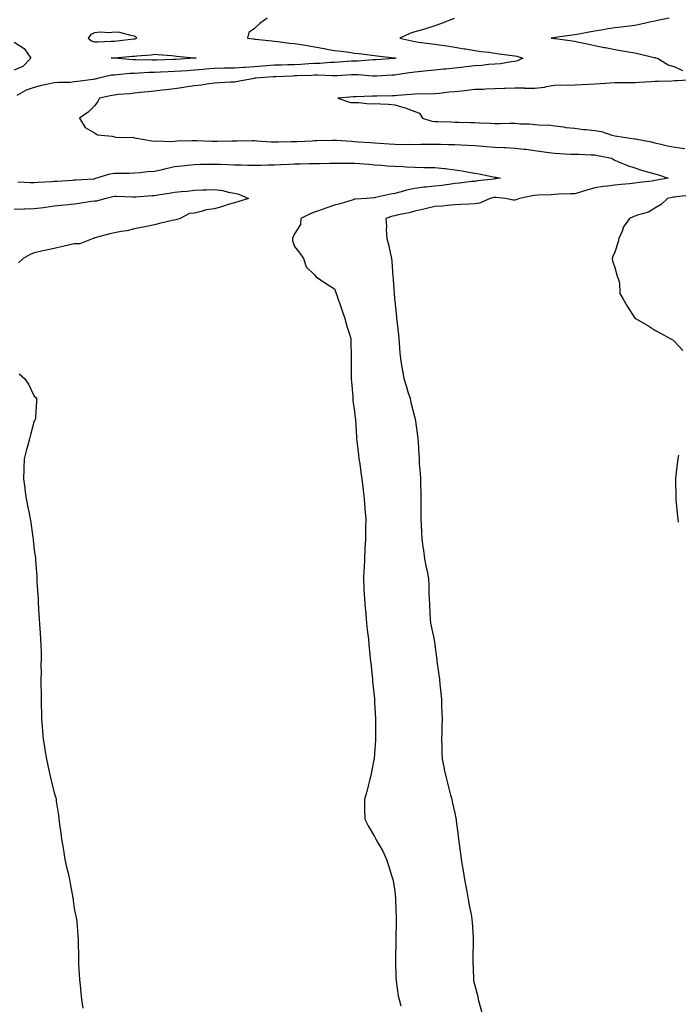
# Model space of a CAD drawing. Units: inches. Extents: x 960563 to 963203, y 7366538 to 7369178.
# Drawn here: x 962521 to 962850, y 7367030 to 7367521 of the extents above; entities that cross this region are included whole.
import ezdxf

# ---------------------------------------------------------------- set-up
doc = ezdxf.new("R2010")
doc.units = ezdxf.units.IN
doc.header["$MEASUREMENT"] = 0
doc.layers.add('Contour_96057366', color=7, linetype='Continuous', true_color=0x6b04b9)

msp = doc.modelspace()

# ---------------------------------------------------------------- linework, layer by layer
at = {"layer": 'Contour_96057366'}
for points in [[(962644.43, 7367521.92, 3324), (962640.78, 7367519.18, 3324), (962638.05, 7367516.78, 3324), (962635.25, 7367514.72, 3324), (962634.51, 7367511.92, 3324), (962637.62, 7367511.49, 3324), (962638.05, 7367511.43, 3324), (962638.61, 7367511.36, 3324), (962646.69, 7367510.57, 3324), (962648.05, 7367510.37, 3324), (962649.75, 7367510.22, 3324), (962655.56, 7367509.43, 3324), (962658.05, 7367509.22, 3324), (962661.28, 7367508.69, 3324), (962664.3, 7367508.17, 3324), (962668.05, 7367507.56, 3324), (962672.82, 7367506.69, 3324), (962673.37, 7367506.6, 3324), (962678.05, 7367505.78, 3324), (962681.49, 7367505.36, 3324), (962685.12, 7367504.85, 3324), (962688.05, 7367504.47, 3324), (962690.39, 7367504.27, 3324), (962696.58, 7367503.39, 3324), (962698.05, 7367503.25, 3324), (962699.12, 7367502.99, 3324), (962707.84, 7367502.12, 3324), (962708.05, 7367502.08, 3324), (962708.19, 7367502.05, 3324), (962708.78, 7367501.92, 3324), (962708.17, 7367501.81, 3324), (962708.05, 7367501.79, 3324), (962707.91, 7367501.78, 3324), (962698.83, 7367501.14, 3324), (962698.05, 7367501.09, 3324), (962697.23, 7367501.09, 3324), (962689.52, 7367500.45, 3324), (962688.05, 7367500.45, 3324), (962686.48, 7367500.35, 3324), (962680.13, 7367499.84, 3324), (962678.05, 7367499.7, 3324), (962675.79, 7367499.66, 3324), (962670.72, 7367499.25, 3324), (962668.05, 7367499.21, 3324), (962665.19, 7367499.06, 3324), (962661.2, 7367498.76, 3324), (962658.05, 7367498.6, 3324), (962654.62, 7367498.5, 3324), (962651.52, 7367498.45, 3324), (962648.05, 7367498.34, 3324), (962644.19, 7367498.06, 3324), (962642.07, 7367497.9, 3324), (962638.05, 7367497.61, 3324), (962633.41, 7367497.29, 3324), (962632.72, 7367497.25, 3324), (962628.05, 7367496.92, 3324), (962623.11, 7367496.87, 3324), (962622.99, 7367496.86, 3324), (962618.05, 7367496.81, 3324), (962613.6, 7367496.38, 3324), (962612.41, 7367496.27, 3324), (962608.05, 7367495.86, 3324), (962604.34, 7367495.63, 3324), (962601.58, 7367495.44, 3324), (962598.05, 7367495.22, 3324), (962594.89, 7367495.09, 3324), (962591.02, 7367494.89, 3324), (962588.05, 7367494.75, 3324), (962585.27, 7367494.7, 3324), (962580.47, 7367494.34, 3324), (962578.05, 7367494.29, 3324), (962575.73, 7367494.25, 3324), (962569.65, 7367493.53, 3324), (962568.05, 7367493.49, 3324), (962566.59, 7367493.38, 3324), (962560.33, 7367491.92, 3324), (962558.5, 7367491.47, 3324), (962558.05, 7367491.37, 3324), (962557.41, 7367491.27, 3324), (962549.7, 7367490.26, 3324), (962548.05, 7367490.02, 3324), (962545.96, 7367489.83, 3324), (962540.16, 7367489.81, 3324), (962538.05, 7367489.58, 3324), (962535.01, 7367488.88, 3324), (962531.68, 7367488.28, 3324), (962528.05, 7367487.33, 3324), (962524.02, 7367485.95, 3324), (962519.33, 7367483.2, 3324)], [(962737.84, 7367521.71, 3325), (962731.01, 7367518.96, 3325), (962728.05, 7367517.98, 3325), (962723.45, 7367516.52, 3325), (962722.4, 7367516.27, 3325), (962718.05, 7367515.04, 3325), (962715.69, 7367514.28, 3325), (962710.65, 7367511.92, 3325), (962716.67, 7367510.54, 3325), (962718.05, 7367510.23, 3325), (962719.99, 7367509.97, 3325), (962725.42, 7367509.29, 3325), (962728.05, 7367508.93, 3325), (962731.59, 7367508.37, 3325), (962734.14, 7367508.01, 3325), (962738.05, 7367507.36, 3325), (962742.77, 7367506.64, 3325), (962743.46, 7367506.51, 3325), (962748.05, 7367505.77, 3325), (962751.4, 7367505.27, 3325), (962755.14, 7367504.83, 3325), (962758.05, 7367504.42, 3325), (962760.23, 7367504.1, 3325), (962766.73, 7367503.24, 3325), (962768.05, 7367503.05, 3325), (962769, 7367502.87, 3325), (962772.14, 7367501.92, 3325), (962769.45, 7367500.52, 3325), (962768.05, 7367500.21, 3325), (962766.17, 7367500.04, 3325), (962760.87, 7367499.1, 3325), (962758.05, 7367498.88, 3325), (962754.84, 7367498.71, 3325), (962751.67, 7367498.3, 3325), (962748.05, 7367498.13, 3325), (962743.71, 7367497.58, 3325), (962742.58, 7367497.39, 3325), (962738.05, 7367496.88, 3325), (962733.56, 7367496.41, 3325), (962732.5, 7367496.37, 3325), (962728.05, 7367495.96, 3325), (962724.41, 7367495.56, 3325), (962721.4, 7367495.27, 3325), (962718.05, 7367494.92, 3325), (962715.47, 7367494.5, 3325), (962709.89, 7367493.76, 3325), (962708.05, 7367493.48, 3325), (962706.59, 7367493.38, 3325), (962699.11, 7367492.98, 3325), (962698.05, 7367492.91, 3325), (962697.05, 7367492.92, 3325), (962689.76, 7367493.63, 3325), (962688.05, 7367493.64, 3325), (962686.44, 7367493.53, 3325), (962679.29, 7367493.16, 3325), (962678.05, 7367493.07, 3325), (962676.92, 7367493.06, 3325), (962669.53, 7367493.4, 3325), (962668.05, 7367493.38, 3325), (962666.66, 7367493.3, 3325), (962659.19, 7367493.06, 3325), (962658.05, 7367493, 3325), (962657.01, 7367492.97, 3325), (962648.72, 7367492.6, 3325), (962648.05, 7367492.58, 3325), (962647.43, 7367492.53, 3325), (962638.56, 7367491.92, 3325), (962638.12, 7367491.85, 3325), (962638.05, 7367491.84, 3325), (962637.95, 7367491.82, 3325), (962629.69, 7367490.28, 3325), (962628.05, 7367489.95, 3325), (962625.99, 7367489.86, 3325), (962620.44, 7367489.53, 3325), (962618.05, 7367489.43, 3325), (962615.19, 7367489.06, 3325), (962611.53, 7367488.45, 3325), (962608.05, 7367488.04, 3325), (962603.49, 7367487.35, 3325), (962602.72, 7367487.25, 3325), (962598.05, 7367486.53, 3325), (962593.88, 7367486.09, 3325), (962592.02, 7367485.89, 3325), (962588.05, 7367485.47, 3325), (962584.87, 7367485.1, 3325), (962580.86, 7367484.73, 3325), (962578.05, 7367484.42, 3325), (962575.84, 7367484.13, 3325), (962569.82, 7367483.69, 3325), (962568.05, 7367483.48, 3325), (962566.78, 7367483.19, 3325), (962560.7, 7367481.92, 3325), (962559.78, 7367480.19, 3325), (962558.05, 7367478.07, 3325), (962554.98, 7367474.99, 3325), (962550.71, 7367471.92, 3325), (962553.43, 7367467.3, 3325), (962558.05, 7367464.64, 3325), (962559.69, 7367463.56, 3325), (962567.02, 7367462.95, 3325), (962568.05, 7367462.62, 3325), (962568.64, 7367462.51, 3325), (962577.71, 7367462.26, 3325), (962578.05, 7367462.21, 3325), (962578.28, 7367462.15, 3325), (962579.1, 7367461.92, 3325), (962586.71, 7367460.58, 3325), (962588.05, 7367460.51, 3325), (962589.28, 7367460.69, 3325), (962596.44, 7367460.3, 3325), (962598.05, 7367460.47, 3325), (962599.42, 7367460.56, 3325), (962606.87, 7367460.74, 3325), (962608.05, 7367460.81, 3325), (962609.17, 7367460.79, 3325), (962616.67, 7367460.54, 3325), (962618.05, 7367460.52, 3325), (962619.47, 7367460.5, 3325), (962626.73, 7367460.6, 3325), (962628.05, 7367460.58, 3325), (962629.4, 7367460.57, 3325), (962636.87, 7367460.73, 3325), (962638.05, 7367460.72, 3325), (962639.27, 7367460.7, 3325), (962646.29, 7367460.16, 3325), (962648.05, 7367460.12, 3325), (962649.79, 7367460.18, 3325), (962656.4, 7367460.27, 3325), (962658.05, 7367460.32, 3325), (962659.59, 7367460.37, 3325), (962666.83, 7367460.7, 3325), (962668.05, 7367460.74, 3325), (962669.2, 7367460.76, 3325), (962677.05, 7367460.92, 3325), (962678.05, 7367460.94, 3325), (962679.08, 7367460.89, 3325), (962686.52, 7367460.39, 3325), (962688.05, 7367460.33, 3325), (962689.77, 7367460.2, 3325), (962695.9, 7367459.77, 3325), (962698.05, 7367459.62, 3325), (962700.53, 7367459.44, 3325), (962705.25, 7367459.12, 3325), (962708.05, 7367458.91, 3325), (962711.09, 7367458.88, 3325), (962715.03, 7367458.91, 3325), (962718.05, 7367458.88, 3325), (962721.07, 7367458.9, 3325), (962725.09, 7367458.96, 3325), (962728.05, 7367458.99, 3325), (962731.01, 7367458.96, 3325), (962735, 7367458.88, 3325), (962738.05, 7367458.85, 3325), (962741.33, 7367458.64, 3325), (962744.56, 7367458.44, 3325), (962748.05, 7367458.22, 3325), (962752.02, 7367457.95, 3325), (962753.92, 7367457.79, 3325), (962758.05, 7367457.51, 3325), (962762.68, 7367457.3, 3325), (962763.38, 7367457.26, 3325), (962768.05, 7367457.04, 3325), (962772.63, 7367456.5, 3325), (962773.57, 7367456.4, 3325), (962778.05, 7367455.88, 3325), (962781.51, 7367455.38, 3325), (962785.11, 7367454.86, 3325), (962788.05, 7367454.43, 3325), (962790.48, 7367454.35, 3325), (962795.93, 7367454.04, 3325), (962798.05, 7367453.97, 3325), (962800.06, 7367453.93, 3325), (962806.25, 7367453.71, 3325), (962808.05, 7367453.69, 3325), (962809.5, 7367453.36, 3325), (962816.3, 7367451.92, 3325), (962817.36, 7367451.23, 3325), (962818.05, 7367450.97, 3325), (962819.57, 7367450.39, 3325), (962824.38, 7367448.24, 3325), (962828.05, 7367447.16, 3325), (962831.88, 7367445.75, 3325), (962834.92, 7367445.04, 3325), (962838.05, 7367444.1, 3325), (962839.76, 7367443.63, 3325), (962844.69, 7367441.92, 3325), (962839.05, 7367440.93, 3325), (962838.05, 7367440.76, 3325), (962836.67, 7367440.54, 3325), (962830.19, 7367439.78, 3325), (962828.05, 7367439.42, 3325), (962825.33, 7367439.19, 3325), (962821.15, 7367438.82, 3325), (962818.05, 7367438.57, 3325), (962814.11, 7367437.99, 3325), (962812.16, 7367437.81, 3325), (962808.05, 7367437.11, 3325), (962803.98, 7367435.99, 3325), (962801.32, 7367435.19, 3325), (962798.05, 7367434.25, 3325), (962795.88, 7367434.09, 3325), (962790.13, 7367434, 3325), (962788.05, 7367433.85, 3325), (962786.27, 7367433.7, 3325), (962779.62, 7367433.49, 3325), (962778.05, 7367433.37, 3325), (962776.78, 7367433.19, 3325), (962770.48, 7367431.92, 3325), (962768.8, 7367431.17, 3325), (962768.05, 7367430.97, 3325), (962767.22, 7367431.09, 3325), (962763.45, 7367431.92, 3325), (962758.55, 7367432.41, 3325), (962758.05, 7367432.41, 3325), (962757.63, 7367432.34, 3325), (962755.75, 7367431.92, 3325), (962750.37, 7367429.59, 3325), (962748.05, 7367429.16, 3325), (962745.16, 7367429.03, 3325), (962741.18, 7367428.78, 3325), (962738.05, 7367428.65, 3325), (962734.51, 7367428.38, 3325), (962731.93, 7367428.04, 3325), (962728.05, 7367427.79, 3325), (962723.34, 7367426.63, 3325), (962722.62, 7367426.49, 3325), (962718.05, 7367425.47, 3325), (962715.26, 7367424.71, 3325), (962709.79, 7367423.66, 3325), (962708.05, 7367423.24, 3325), (962706.99, 7367422.99, 3325), (962703.62, 7367421.92, 3325), (962703.99, 7367417.86, 3325), (962703.85, 7367416.12, 3325), (962704.12, 7367411.92, 3325), (962704.98, 7367408.85, 3325), (962705.95, 7367404.02, 3325), (962706.47, 7367401.92, 3325), (962706.6, 7367400.47, 3325), (962707.15, 7367392.82, 3325), (962707.23, 7367391.92, 3325), (962707.31, 7367391.18, 3325), (962707.9, 7367382.06, 3325), (962707.92, 7367381.92, 3325), (962707.93, 7367381.8, 3325), (962708.05, 7367380.59, 3325), (962708.93, 7367372.79, 3325), (962709.04, 7367371.92, 3325), (962709.1, 7367370.87, 3325), (962709.99, 7367363.86, 3325), (962710.1, 7367361.92, 3325), (962710.29, 7367359.69, 3325), (962710.69, 7367354.56, 3325), (962710.91, 7367351.92, 3325), (962711.51, 7367348.47, 3325), (962711.9, 7367345.77, 3325), (962712.6, 7367341.92, 3325), (962713.9, 7367337.77, 3325), (962714.69, 7367335.28, 3325), (962715.76, 7367331.92, 3325), (962716.2, 7367330.07, 3325), (962718.05, 7367322.41, 3325), (962718.17, 7367322.04, 3325), (962718.2, 7367321.92, 3325), (962718.21, 7367321.76, 3325), (962719.51, 7367313.38, 3325), (962719.64, 7367311.92, 3325), (962719.71, 7367310.26, 3325), (962720.14, 7367304.01, 3325), (962720.23, 7367301.92, 3325), (962720.35, 7367299.62, 3325), (962720.75, 7367294.62, 3325), (962720.88, 7367291.92, 3325), (962720.96, 7367289.01, 3325), (962721.1, 7367284.96, 3325), (962721.17, 7367281.92, 3325), (962721.11, 7367278.86, 3325), (962721.11, 7367274.98, 3325), (962721.06, 7367271.92, 3325), (962721.22, 7367268.75, 3325), (962721.43, 7367265.3, 3325), (962721.61, 7367261.92, 3325), (962722.17, 7367257.8, 3325), (962722.38, 7367256.25, 3325), (962722.95, 7367251.92, 3325), (962723.82, 7367247.69, 3325), (962724.22, 7367245.75, 3325), (962725.01, 7367241.92, 3325), (962725.15, 7367239.02, 3325), (962725.19, 7367234.78, 3325), (962725.32, 7367231.92, 3325), (962725.45, 7367229.32, 3325), (962725.59, 7367224.38, 3325), (962725.72, 7367221.92, 3325), (962726.01, 7367219.88, 3325), (962727.61, 7367212.36, 3325), (962727.68, 7367211.92, 3325), (962727.72, 7367211.59, 3325), (962728.05, 7367208.99, 3325), (962728.89, 7367202.76, 3325), (962729.03, 7367201.92, 3325), (962729.16, 7367200.8, 3325), (962730.15, 7367194.02, 3325), (962730.38, 7367191.92, 3325), (962730.65, 7367189.32, 3325), (962731.07, 7367184.93, 3325), (962731.37, 7367181.92, 3325), (962731.5, 7367178.47, 3325), (962731.57, 7367175.44, 3325), (962731.7, 7367171.92, 3325), (962731.57, 7367168.41, 3325), (962731.59, 7367165.46, 3325), (962731.46, 7367161.92, 3325), (962731.56, 7367158.42, 3325), (962731.63, 7367155.5, 3325), (962731.73, 7367151.92, 3325), (962732.76, 7367147.22, 3325), (962732.85, 7367146.72, 3325), (962733.94, 7367141.92, 3325), (962734.79, 7367138.66, 3325), (962735.98, 7367133.99, 3325), (962736.53, 7367131.92, 3325), (962736.79, 7367130.66, 3325), (962738.05, 7367124.99, 3325), (962738.64, 7367122.51, 3325), (962738.74, 7367121.92, 3325), (962738.84, 7367121.13, 3325), (962739.74, 7367113.6, 3325), (962739.95, 7367111.92, 3325), (962740.28, 7367109.7, 3325), (962740.9, 7367104.77, 3325), (962741.31, 7367101.92, 3325), (962741.96, 7367098.01, 3325), (962742.24, 7367096.11, 3325), (962742.95, 7367091.92, 3325), (962743.71, 7367087.58, 3325), (962744.03, 7367085.94, 3325), (962744.76, 7367081.92, 3325), (962745.26, 7367079.12, 3325), (962746.35, 7367073.62, 3325), (962746.66, 7367071.92, 3325), (962746.75, 7367070.63, 3325), (962747.22, 7367062.75, 3325), (962747.27, 7367061.92, 3325), (962747.27, 7367061.14, 3325), (962747.15, 7367052.82, 3325), (962747.15, 7367051.92, 3325), (962747.17, 7367051.04, 3325), (962747.36, 7367042.61, 3325), (962747.38, 7367041.92, 3325), (962747.48, 7367041.35, 3325), (962748.05, 7367038.93, 3325), (962749.51, 7367033.39, 3325), (962749.8, 7367031.92, 3325), (962750.38, 7367029.59, 3325), (962751.53, 7367025.4, 3325)], [(962845.13, 7367521.92, 3326), (962839.29, 7367520.68, 3326), (962838.05, 7367520.43, 3326), (962836.14, 7367520, 3326), (962831.15, 7367518.82, 3326), (962828.05, 7367518.16, 3326), (962823.79, 7367517.66, 3326), (962822.44, 7367517.53, 3326), (962818.05, 7367517, 3326), (962813.65, 7367516.33, 3326), (962812.19, 7367516.06, 3326), (962808.05, 7367515.39, 3326), (962805.13, 7367514.84, 3326), (962800.03, 7367513.9, 3326), (962798.05, 7367513.53, 3326), (962796.66, 7367513.31, 3326), (962788.34, 7367512.22, 3326), (962787.84, 7367512.13, 3326), (962786.28, 7367511.92, 3326), (962787.86, 7367511.73, 3326), (962788.05, 7367511.69, 3326), (962788.32, 7367511.65, 3326), (962796.74, 7367510.61, 3326), (962798.05, 7367510.36, 3326), (962800.08, 7367509.89, 3326), (962805.08, 7367508.95, 3326), (962808.05, 7367508.18, 3326), (962812.68, 7367507.29, 3326), (962813.29, 7367507.17, 3326), (962818.05, 7367506.28, 3326), (962821.77, 7367505.64, 3326), (962824.92, 7367505.05, 3326), (962828.05, 7367504.5, 3326), (962830.14, 7367504.01, 3326), (962837.7, 7367502.28, 3326), (962838.05, 7367502.19, 3326), (962838.27, 7367502.14, 3326), (962839.32, 7367501.92, 3326), (962844.65, 7367498.52, 3326), (962848.05, 7367497.51, 3326), (962851.89, 7367495.76, 3326)], [(962518.05, 7367509.87, 3323), (962522.93, 7367506.8, 3323), (962526.31, 7367501.92, 3323), (962522.3, 7367497.67, 3323), (962518.05, 7367495.91, 3323)], [(962857.26, 7367491.13, 3326), (962849.39, 7367490.58, 3326), (962848.05, 7367490.51, 3326), (962846.57, 7367490.43, 3326), (962839.7, 7367490.27, 3326), (962838.05, 7367490.18, 3326), (962836.17, 7367490.04, 3326), (962830.23, 7367489.74, 3326), (962828.05, 7367489.56, 3326), (962825.68, 7367489.55, 3326), (962820.33, 7367489.65, 3326), (962818.05, 7367489.64, 3326), (962815.54, 7367489.41, 3326), (962810.85, 7367489.11, 3326), (962808.05, 7367488.85, 3326), (962804.85, 7367488.72, 3326), (962801.44, 7367488.53, 3326), (962798.05, 7367488.4, 3326), (962794.42, 7367488.29, 3326), (962791.62, 7367488.35, 3326), (962788.05, 7367488.22, 3326), (962783.71, 7367487.59, 3326), (962782.69, 7367487.29, 3326), (962778.05, 7367486.81, 3326), (962773.14, 7367486.83, 3326), (962772.96, 7367486.84, 3326), (962768.05, 7367486.86, 3326), (962763.26, 7367486.71, 3326), (962762.81, 7367486.68, 3326), (962758.05, 7367486.52, 3326), (962753.57, 7367486.4, 3326), (962752.43, 7367486.3, 3326), (962748.05, 7367486.18, 3326), (962744.18, 7367485.79, 3326), (962741.59, 7367485.45, 3326), (962738.05, 7367485.08, 3326), (962735.12, 7367484.85, 3326), (962730.47, 7367484.34, 3326), (962728.05, 7367484.14, 3326), (962725.96, 7367484.01, 3326), (962720.26, 7367484.12, 3326), (962718.05, 7367484, 3326), (962716.21, 7367483.76, 3326), (962709.42, 7367483.28, 3326), (962708.05, 7367483.12, 3326), (962706.9, 7367483.07, 3326), (962699.09, 7367482.96, 3326), (962698.05, 7367482.91, 3326), (962697.01, 7367482.96, 3326), (962688.71, 7367482.59, 3326), (962688.05, 7367482.62, 3326), (962687.41, 7367482.56, 3326), (962679.7, 7367481.92, 3326), (962685.96, 7367479.83, 3326), (962688.05, 7367479.79, 3326), (962690.14, 7367479.83, 3326), (962695.29, 7367479.16, 3326), (962698.05, 7367479.2, 3326), (962700.95, 7367479.02, 3326), (962704.98, 7367478.86, 3326), (962708.05, 7367478.67, 3326), (962712.67, 7367477.31, 3326), (962713.3, 7367477.17, 3326), (962718.05, 7367475.35, 3326), (962720.49, 7367474.36, 3326), (962722, 7367471.92, 3326), (962726.65, 7367470.52, 3326), (962728.05, 7367470.35, 3326), (962729.66, 7367470.31, 3326), (962736.21, 7367470.08, 3326), (962738.05, 7367470.03, 3326), (962740.02, 7367469.95, 3326), (962745.93, 7367469.81, 3326), (962748.05, 7367469.71, 3326), (962750.38, 7367469.59, 3326), (962755.62, 7367469.49, 3326), (962758.05, 7367469.34, 3326), (962760.68, 7367469.3, 3326), (962765.56, 7367469.43, 3326), (962768.05, 7367469.39, 3326), (962770.83, 7367469.13, 3326), (962775.23, 7367469.1, 3326), (962778.05, 7367468.79, 3326), (962781.54, 7367468.44, 3326), (962784.68, 7367468.55, 3326), (962788.05, 7367468.08, 3326), (962792.42, 7367467.56, 3326), (962793.48, 7367467.34, 3326), (962798.05, 7367466.9, 3326), (962802.4, 7367466.27, 3326), (962803.69, 7367466.27, 3326), (962808.05, 7367465.79, 3326), (962811.36, 7367465.23, 3326), (962816.47, 7367463.5, 3326), (962818.05, 7367463.14, 3326), (962819.13, 7367463.01, 3326), (962825.71, 7367461.92, 3326), (962827.84, 7367461.71, 3326), (962828.05, 7367461.68, 3326), (962828.36, 7367461.61, 3326), (962836.18, 7367460.05, 3326), (962838.05, 7367459.6, 3326), (962840.98, 7367459, 3326), (962844.33, 7367458.2, 3326), (962848.05, 7367457.49, 3326), (962852.91, 7367456.78, 3326)], [(962519.75, 7367440.22, 3324), (962526.04, 7367439.91, 3324), (962528.05, 7367439.84, 3324), (962529.97, 7367440, 3324), (962536.43, 7367440.3, 3324), (962538.05, 7367440.43, 3324), (962539.43, 7367440.54, 3324), (962547.15, 7367441.02, 3324), (962548.05, 7367441.09, 3324), (962548.8, 7367441.17, 3324), (962557.83, 7367441.7, 3324), (962558.05, 7367441.72, 3324), (962558.22, 7367441.76, 3324), (962558.87, 7367441.92, 3324), (962565.81, 7367444.16, 3324), (962568.05, 7367444.45, 3324), (962570.67, 7367444.54, 3324), (962575.48, 7367444.49, 3324), (962578.05, 7367444.58, 3324), (962580.95, 7367444.83, 3324), (962584.67, 7367445.3, 3324), (962588.05, 7367445.56, 3324), (962592.69, 7367446.56, 3324), (962593.29, 7367446.68, 3324), (962598.05, 7367447.75, 3324), (962601.84, 7367448.13, 3324), (962604.52, 7367448.4, 3324), (962608.05, 7367448.75, 3324), (962611.07, 7367448.9, 3324), (962615.04, 7367448.91, 3324), (962618.05, 7367449.05, 3324), (962621, 7367448.97, 3324), (962624.92, 7367448.8, 3324), (962628.05, 7367448.72, 3324), (962631.33, 7367448.64, 3324), (962634.65, 7367448.53, 3324), (962638.05, 7367448.45, 3324), (962641.44, 7367448.53, 3324), (962644.76, 7367448.63, 3324), (962648.05, 7367448.71, 3324), (962651.15, 7367448.82, 3324), (962655.13, 7367449, 3324), (962658.05, 7367449.11, 3324), (962660.8, 7367449.17, 3324), (962665.41, 7367449.28, 3324), (962668.05, 7367449.34, 3324), (962670.58, 7367449.39, 3324), (962675.62, 7367449.49, 3324), (962678.05, 7367449.54, 3324), (962680.43, 7367449.54, 3324), (962685.56, 7367449.43, 3324), (962688.05, 7367449.43, 3324), (962690.73, 7367449.24, 3324), (962695.07, 7367448.94, 3324), (962698.05, 7367448.73, 3324), (962701.53, 7367448.45, 3324), (962704.35, 7367448.22, 3324), (962708.05, 7367447.92, 3324), (962712.23, 7367447.74, 3324), (962713.82, 7367447.7, 3324), (962718.05, 7367447.5, 3324), (962722.58, 7367447.39, 3324), (962723.53, 7367447.39, 3324), (962728.05, 7367447.27, 3324), (962732.94, 7367446.82, 3324), (962733.22, 7367446.76, 3324), (962738.05, 7367446.19, 3324), (962741.78, 7367445.65, 3324), (962745.04, 7367444.93, 3324), (962748.05, 7367444.43, 3324), (962750.26, 7367444.12, 3324), (962757.31, 7367442.66, 3324), (962758.05, 7367442.54, 3324), (962758.6, 7367442.46, 3324), (962760.88, 7367441.92, 3324), (962758.34, 7367441.62, 3324), (962758.05, 7367441.62, 3324), (962757.7, 7367441.57, 3324), (962749.33, 7367440.64, 3324), (962748.05, 7367440.41, 3324), (962746.39, 7367440.26, 3324), (962740.51, 7367439.46, 3324), (962738.05, 7367439.26, 3324), (962735.03, 7367438.9, 3324), (962731.57, 7367438.41, 3324), (962728.05, 7367438.02, 3324), (962723.61, 7367437.47, 3324), (962722.54, 7367437.43, 3324), (962718.05, 7367436.78, 3324), (962713.92, 7367436.05, 3324), (962711.3, 7367435.17, 3324), (962708.05, 7367434.42, 3324), (962705.9, 7367434.07, 3324), (962698.4, 7367432.27, 3324), (962698.05, 7367432.2, 3324), (962697.79, 7367432.18, 3324), (962693.94, 7367431.92, 3324), (962688.41, 7367431.56, 3324), (962688.05, 7367431.43, 3324), (962687.38, 7367431.24, 3324), (962680.81, 7367429.16, 3324), (962678.05, 7367428.47, 3324), (962673.15, 7367426.82, 3324), (962672.84, 7367426.71, 3324), (962668.05, 7367425.02, 3324), (962665.83, 7367424.14, 3324), (962661.23, 7367421.92, 3324), (962661.05, 7367418.92, 3324), (962658.05, 7367414.16, 3324), (962657.3, 7367412.67, 3324), (962656.94, 7367411.92, 3324), (962656.96, 7367410.82, 3324), (962658.05, 7367407.89, 3324), (962660.61, 7367404.47, 3324), (962662.54, 7367401.92, 3324), (962663.78, 7367397.65, 3324), (962668.05, 7367393.71, 3324), (962668.81, 7367392.69, 3324), (962670.07, 7367391.92, 3324), (962674.79, 7367388.66, 3324), (962678.05, 7367386.78, 3324), (962679.27, 7367383.14, 3324), (962679.74, 7367381.92, 3324), (962680.64, 7367379.33, 3324), (962681.85, 7367375.72, 3324), (962683.23, 7367371.92, 3324), (962684.2, 7367368.07, 3324), (962685.34, 7367364.63, 3324), (962686.12, 7367361.92, 3324), (962686.15, 7367360.02, 3324), (962686.36, 7367353.61, 3324), (962686.4, 7367351.92, 3324), (962686.4, 7367350.27, 3324), (962686.39, 7367343.58, 3324), (962686.4, 7367341.92, 3324), (962686.42, 7367340.29, 3324), (962687.14, 7367332.83, 3324), (962687.15, 7367331.92, 3324), (962687.2, 7367331.07, 3324), (962688.05, 7367325.53, 3324), (962688.35, 7367322.22, 3324), (962688.41, 7367321.92, 3324), (962688.44, 7367321.53, 3324), (962688.94, 7367312.81, 3324), (962689.01, 7367311.92, 3324), (962689.16, 7367310.81, 3324), (962689.94, 7367303.82, 3324), (962690.23, 7367301.92, 3324), (962690.61, 7367299.37, 3324), (962691.19, 7367295.06, 3324), (962691.66, 7367291.92, 3324), (962692.16, 7367287.81, 3324), (962692.32, 7367286.19, 3324), (962692.85, 7367281.92, 3324), (962693.19, 7367277.05, 3324), (962693.23, 7367276.75, 3324), (962693.62, 7367271.92, 3324), (962693.54, 7367267.41, 3324), (962693.54, 7367266.43, 3324), (962693.44, 7367261.92, 3324), (962693.19, 7367257.06, 3324), (962693.19, 7367256.79, 3324), (962692.93, 7367251.92, 3324), (962692.75, 7367247.23, 3324), (962692.71, 7367246.58, 3324), (962692.52, 7367241.92, 3324), (962692.71, 7367237.26, 3324), (962692.7, 7367236.57, 3324), (962692.93, 7367231.92, 3324), (962693.31, 7367227.19, 3324), (962693.4, 7367226.57, 3324), (962693.81, 7367221.92, 3324), (962694.21, 7367218.08, 3324), (962694.55, 7367215.41, 3324), (962694.91, 7367211.92, 3324), (962695.17, 7367209.04, 3324), (962695.66, 7367204.31, 3324), (962695.89, 7367201.92, 3324), (962696.11, 7367199.97, 3324), (962696.78, 7367193.19, 3324), (962696.93, 7367191.92, 3324), (962697.04, 7367190.92, 3324), (962697.92, 7367182.05, 3324), (962697.93, 7367181.92, 3324), (962697.94, 7367181.82, 3324), (962698.05, 7367180.36, 3324), (962698.45, 7367172.32, 3324), (962698.47, 7367171.92, 3324), (962698.47, 7367171.5, 3324), (962698.52, 7367162.39, 3324), (962698.53, 7367161.92, 3324), (962698.53, 7367161.44, 3324), (962698.05, 7367154.78, 3324), (962697.8, 7367152.17, 3324), (962697.76, 7367151.92, 3324), (962697.67, 7367151.54, 3324), (962696.17, 7367143.81, 3324), (962695.63, 7367141.92, 3324), (962694.77, 7367138.64, 3324), (962694.22, 7367135.75, 3324), (962693.02, 7367131.92, 3324), (962693.05, 7367126.92, 3324), (962693.13, 7367121.92, 3324), (962694.76, 7367118.63, 3324), (962698.05, 7367113.3, 3324), (962698.5, 7367112.37, 3324), (962698.67, 7367111.92, 3324), (962699.41, 7367110.56, 3324), (962702.07, 7367105.94, 3324), (962703.92, 7367101.92, 3324), (962705.05, 7367098.92, 3324), (962706.61, 7367093.36, 3324), (962707.08, 7367091.92, 3324), (962707.25, 7367091.12, 3324), (962708.05, 7367086.04, 3324), (962708.44, 7367082.31, 3324), (962708.48, 7367081.92, 3324), (962708.5, 7367081.48, 3324), (962708.75, 7367072.62, 3324), (962708.78, 7367071.92, 3324), (962708.79, 7367071.17, 3324), (962708.66, 7367062.53, 3324), (962708.67, 7367061.92, 3324), (962708.68, 7367061.29, 3324), (962708.43, 7367052.3, 3324), (962708.44, 7367051.92, 3324), (962708.47, 7367051.5, 3324), (962708.67, 7367042.54, 3324), (962708.72, 7367041.92, 3324), (962708.88, 7367041.09, 3324), (962709.87, 7367033.74, 3324), (962710.25, 7367031.92, 3324), (962711.16, 7367028.81, 3324)], [(962518.05, 7367426.49, 3323), (962522.76, 7367426.63, 3323), (962523.29, 7367426.67, 3323), (962528.05, 7367426.8, 3323), (962532.57, 7367427.4, 3323), (962533.66, 7367427.53, 3323), (962538.05, 7367428.1, 3323), (962541.45, 7367428.52, 3323), (962545, 7367428.88, 3323), (962548.05, 7367429.24, 3323), (962550.43, 7367429.53, 3323), (962556.58, 7367430.45, 3323), (962558.05, 7367430.64, 3323), (962559.29, 7367430.68, 3323), (962563.33, 7367431.92, 3323), (962567.21, 7367432.76, 3323), (962568.05, 7367432.96, 3323), (962569.08, 7367432.94, 3323), (962577.31, 7367432.66, 3323), (962578.05, 7367432.65, 3323), (962578.85, 7367432.72, 3323), (962586.68, 7367433.28, 3323), (962588.05, 7367433.42, 3323), (962589.84, 7367433.7, 3323), (962595.48, 7367434.49, 3323), (962598.05, 7367434.92, 3323), (962601.38, 7367435.26, 3323), (962604.42, 7367435.56, 3323), (962608.05, 7367435.92, 3323), (962612.26, 7367436.13, 3323), (962613.84, 7367436.13, 3323), (962618.05, 7367436.37, 3323), (962621.99, 7367435.85, 3323), (962624.98, 7367434.98, 3323), (962628.05, 7367434.45, 3323), (962630.17, 7367434.04, 3323), (962635.04, 7367431.92, 3323), (962629.72, 7367430.25, 3323), (962628.05, 7367429.7, 3323), (962624.91, 7367428.77, 3323), (962622.04, 7367427.93, 3323), (962618.05, 7367426.75, 3323), (962613.83, 7367426.14, 3323), (962611.44, 7367425.31, 3323), (962608.05, 7367424.6, 3323), (962605.61, 7367424.37, 3323), (962600.93, 7367421.92, 3323), (962598.7, 7367421.26, 3323), (962598.05, 7367421.1, 3323), (962597, 7367420.87, 3323), (962590.66, 7367419.32, 3323), (962588.05, 7367418.77, 3323), (962584.05, 7367417.91, 3323), (962582.42, 7367417.55, 3323), (962578.05, 7367416.63, 3323), (962574.3, 7367415.67, 3323), (962571.46, 7367415.33, 3323), (962568.05, 7367414.63, 3323), (962565.83, 7367414.13, 3323), (962558.28, 7367412.16, 3323), (962558.05, 7367412.1, 3323), (962557.88, 7367412.08, 3323), (962557.49, 7367411.92, 3323), (962550.72, 7367409.25, 3323), (962548.05, 7367409.18, 3323), (962544.52, 7367408.4, 3323), (962542.12, 7367407.85, 3323), (962538.05, 7367406.95, 3323), (962533.92, 7367406.05, 3323), (962531.7, 7367405.58, 3323), (962528.05, 7367404.79, 3323), (962526.04, 7367403.93, 3323), (962522.52, 7367401.92, 3323), (962520.19, 7367399.78, 3323)], [(962856.41, 7367433.57, 3326), (962848.79, 7367432.66, 3326), (962848.05, 7367432.57, 3326), (962847.5, 7367432.47, 3326), (962844.28, 7367431.92, 3326), (962841.14, 7367428.83, 3326), (962838.05, 7367427.04, 3326), (962834.9, 7367425.08, 3326), (962829.89, 7367423.76, 3326), (962828.05, 7367423.03, 3326), (962827.2, 7367422.77, 3326), (962825.3, 7367421.92, 3326), (962822.33, 7367417.65, 3326), (962821.66, 7367415.53, 3326), (962820.07, 7367411.92, 3326), (962819.75, 7367410.23, 3326), (962818.05, 7367404.97, 3326), (962817.09, 7367402.87, 3326), (962816.64, 7367401.92, 3326), (962816.78, 7367400.65, 3326), (962818.05, 7367397.43, 3326), (962819.2, 7367393.07, 3326), (962819.63, 7367391.92, 3326), (962820.28, 7367389.69, 3326), (962820.52, 7367384.39, 3326), (962821.98, 7367381.92, 3326), (962824.18, 7367378.06, 3326), (962828.05, 7367372.08, 3326), (962828.14, 7367372.01, 3326), (962828.26, 7367371.92, 3326), (962834.5, 7367368.37, 3326), (962838.05, 7367366.03, 3326), (962840.81, 7367364.68, 3326), (962845.71, 7367361.92, 3326), (962847.18, 7367361.05, 3326), (962848.05, 7367360.33, 3326), (962852.01, 7367355.88, 3326)], [(962520.47, 7367344.34, 3323), (962523.22, 7367341.92, 3323), (962525.23, 7367339.1, 3323), (962528.05, 7367333.2, 3323), (962528.71, 7367332.59, 3323), (962529.18, 7367331.92, 3323), (962529.14, 7367330.83, 3323), (962528.73, 7367322.6, 3323), (962528.7, 7367321.92, 3323), (962528.48, 7367321.49, 3323), (962528.05, 7367320.85, 3323), (962526.17, 7367313.8, 3323), (962525.65, 7367311.92, 3323), (962524.8, 7367308.67, 3323), (962524.04, 7367305.94, 3323), (962523.03, 7367301.92, 3323), (962522.8, 7367297.17, 3323), (962522.8, 7367296.67, 3323), (962522.58, 7367291.92, 3323), (962523.29, 7367287.17, 3323), (962523.35, 7367286.62, 3323), (962524, 7367281.92, 3323), (962524.74, 7367278.61, 3323), (962525.44, 7367274.53, 3323), (962525.98, 7367271.92, 3323), (962526.3, 7367270.17, 3323), (962527.4, 7367262.57, 3323), (962527.51, 7367261.92, 3323), (962527.57, 7367261.44, 3323), (962528.05, 7367256.3, 3323), (962528.59, 7367252.46, 3323), (962528.63, 7367251.92, 3323), (962528.65, 7367251.33, 3323), (962529.25, 7367243.12, 3323), (962529.28, 7367241.92, 3323), (962529.35, 7367240.62, 3323), (962529.88, 7367233.75, 3323), (962529.96, 7367231.92, 3323), (962530.04, 7367229.93, 3323), (962530.34, 7367224.21, 3323), (962530.43, 7367221.92, 3323), (962530.62, 7367219.35, 3323), (962531.02, 7367214.89, 3323), (962531.22, 7367211.92, 3323), (962531.27, 7367208.7, 3323), (962531.41, 7367205.28, 3323), (962531.46, 7367201.92, 3323), (962531.26, 7367198.7, 3323), (962531.47, 7367195.34, 3323), (962531.3, 7367191.92, 3323), (962531.29, 7367188.68, 3323), (962531.45, 7367185.32, 3323), (962531.45, 7367181.92, 3323), (962531.49, 7367178.48, 3323), (962531.59, 7367175.46, 3323), (962531.62, 7367171.92, 3323), (962531.98, 7367168, 3323), (962532.13, 7367166, 3323), (962532.49, 7367161.92, 3323), (962533.25, 7367157.11, 3323), (962533.32, 7367156.65, 3323), (962534.08, 7367151.92, 3323), (962534.84, 7367148.7, 3323), (962535.86, 7367144.11, 3323), (962536.37, 7367141.92, 3323), (962536.68, 7367140.55, 3323), (962538.05, 7367135.1, 3323), (962538.8, 7367132.67, 3323), (962538.94, 7367131.92, 3323), (962539.06, 7367130.92, 3323), (962540.09, 7367123.96, 3323), (962540.3, 7367121.92, 3323), (962540.66, 7367119.31, 3323), (962541.28, 7367115.15, 3323), (962541.7, 7367111.92, 3323), (962542.42, 7367107.55, 3323), (962542.59, 7367106.46, 3323), (962543.36, 7367101.92, 3323), (962544.19, 7367098.07, 3323), (962544.95, 7367095.02, 3323), (962545.66, 7367091.92, 3323), (962546.01, 7367089.88, 3323), (962547.32, 7367082.65, 3323), (962547.44, 7367081.92, 3323), (962547.5, 7367081.37, 3323), (962548.05, 7367077.34, 3323), (962548.93, 7367072.8, 3323), (962549.15, 7367071.92, 3323), (962549.25, 7367070.72, 3323), (962549.87, 7367063.74, 3323), (962550, 7367061.92, 3323), (962550.01, 7367059.96, 3323), (962550.09, 7367053.96, 3323), (962550.1, 7367051.92, 3323), (962550.2, 7367049.77, 3323), (962550.51, 7367044.38, 3323), (962550.62, 7367041.92, 3323), (962550.9, 7367039.07, 3323), (962551.35, 7367035.22, 3323), (962551.67, 7367031.92, 3323), (962552.31, 7367027.66, 3323)], [(962849.79, 7367303.66, 3326), (962849.44, 7367301.92, 3326), (962849.33, 7367300.64, 3326), (962848.35, 7367292.22, 3326), (962848.32, 7367291.92, 3326), (962848.33, 7367291.63, 3326), (962848.41, 7367282.28, 3326), (962848.42, 7367281.92, 3326), (962848.47, 7367281.5, 3326), (962849.28, 7367273.15, 3326), (962849.43, 7367271.92, 3326), (962849.73, 7367270.24, 3326)]]:
    msp.add_polyline3d(points, dxfattribs=at)
for points in [[(962578.05, 7367511.56, 3324), (962578.36, 7367511.61, 3324), (962579.35, 7367511.92, 3324), (962578.76, 7367512.63, 3324), (962578.05, 7367512.87, 3324), (962576.94, 7367513.04, 3324), (962570.77, 7367514.64, 3324), (962568.05, 7367514.94, 3324), (962565.4, 7367514.57, 3324), (962560.99, 7367514.86, 3324), (962558.05, 7367514.58, 3324), (962556.31, 7367513.66, 3324), (962555.04, 7367511.92, 3324), (962556.66, 7367510.54, 3324), (962558.05, 7367510.05, 3324), (962559.85, 7367510.12, 3324), (962566.52, 7367510.39, 3324), (962568.05, 7367510.45, 3324), (962569.39, 7367510.58, 3324), (962577.65, 7367511.52, 3324)], [(962608.05, 7367501.82, 3323), (962607.94, 7367501.82, 3323), (962598.67, 7367501.3, 3323), (962598.05, 7367501.26, 3323), (962597.36, 7367501.23, 3323), (962589.05, 7367500.93, 3323), (962588.05, 7367500.88, 3323), (962587, 7367500.86, 3323), (962578.81, 7367501.15, 3323), (962578.05, 7367501.14, 3323), (962577.25, 7367501.12, 3323), (962568.12, 7367501.85, 3323), (962568.05, 7367501.85, 3323), (962567.97, 7367501.84, 3323), (962566.47, 7367501.92, 3323), (962567.98, 7367501.99, 3323), (962568.05, 7367501.99, 3323), (962568.13, 7367502, 3323), (962577.15, 7367502.82, 3323), (962578.05, 7367502.91, 3323), (962579.23, 7367503.1, 3323), (962586.48, 7367503.49, 3323), (962588.05, 7367503.82, 3323), (962589.78, 7367503.65, 3323), (962596.77, 7367503.2, 3323), (962598.05, 7367503.08, 3323), (962599.11, 7367502.98, 3323), (962607.85, 7367502.11, 3323), (962608.05, 7367502.1, 3323), (962608.21, 7367502.08, 3323), (962608.96, 7367501.92, 3323), (962608.14, 7367501.83, 3323)]]:
    msp.add_polyline3d(points, close=True, dxfattribs=at)

doc.saveas('drawing.dxf')
